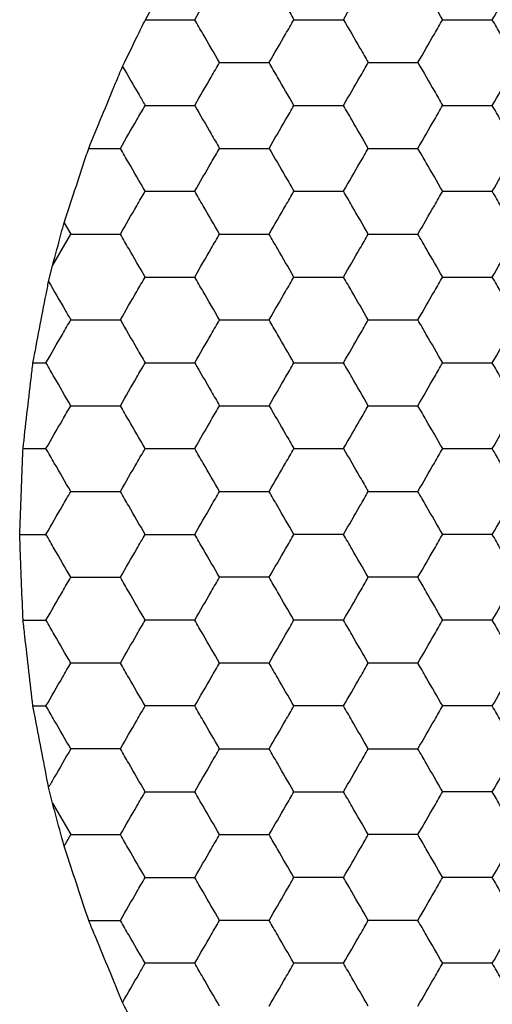
# Model space of a CAD drawing. Units: millimetres. Extents: x 30 to 1230, y 30 to 861.
# Drawn here: x 137 to 139, y 681 to 686 of the extents above; entities that cross this region are included whole.
import ezdxf

# ---------------------------------------------------------------- set-up
doc = ezdxf.new("R2010")
doc.units = ezdxf.units.MM
doc.header["$LTSCALE"] = 3

msp = doc.modelspace()

# ---------------------------------------------------------------- linework, layer by layer
at = {"color": 7, "linetype": 'Continuous', "lineweight": 25}
for p, q in [((137.2045, 685.3117), (137.352, 685.3117)), ((137.0902, 684.9651), (137.121, 684.9117)), ((137.0362, 684.7647), (137.121, 684.9117)), ((137.0178, 684.6904), (137.0362, 684.7647)), ((136.9449, 684.3117), (137.0055, 684.3117)), ((136.8987, 683.9117), (137.0055, 683.9117)), ((136.8833, 683.5117), (137.0055, 683.5117)), ((136.8987, 683.1117), (137.0055, 683.1117)), ((136.9449, 682.7117), (137.0055, 682.7117)), ((137.0362, 682.2586), (137.0178, 682.3329)), ((137.0362, 682.2586), (137.121, 682.1117)), ((137.0902, 682.0582), (137.121, 682.1117)), ((137.2045, 681.7117), (137.352, 681.7117))]:
    msp.add_line(p, q, dxfattribs=at)
for points, knots in [([(137.4685, 685.9117), (137.4946, 685.957), (137.5469, 686.0478), (137.6293, 686.1904), (137.6771, 686.273), (137.6989, 686.3107)], [0, 0, 0, 0, 0.352071, 0.704147, 1, 1, 1, 1]), ([(137.6984, 685.9117), (137.724, 685.9561), (137.7628, 686.0232), (137.8009, 686.0893), (137.8138, 686.1117)], [0, 0, 0, 0, 0.66143, 1, 1, 1, 1]), ([(138.0448, 686.1117), (138.0704, 686.0672), (138.1092, 686.0001), (138.1473, 685.934), (138.1602, 685.9117)], [0, 0, 0, 0, 0.661435, 1, 1, 1, 1]), ([(138.3912, 685.9117), (138.4168, 685.9561), (138.4556, 686.0232), (138.4937, 686.0893), (138.5067, 686.1117)], [0, 0, 0, 0, 0.661435, 1, 1, 1, 1]), ([(138.8531, 685.9117), (138.8274, 685.9561), (138.7887, 686.0232), (138.7505, 686.0893), (138.7376, 686.1117)], [0, 0, 0, 0, 0.661435, 1, 1, 1, 1]), ([(139.084, 685.9117), (139.1096, 685.9561), (139.1484, 686.0232), (139.1866, 686.0893), (139.1995, 686.1117)], [0, 0, 0, 0, 0.66143, 1, 1, 1, 1]), ([(137.3622, 685.694), (137.3849, 685.7405), (137.4207, 685.8138), (137.4557, 685.8855), (137.4685, 685.9117)], [0, 0, 0, 0, 0.634908, 1, 1, 1, 1]), ([(137.4685, 685.9117), (137.5198, 685.9117), (137.597, 685.9117), (137.6729, 685.9117), (137.6984, 685.9117)], [0, 0, 0, 0, 0.664586, 1, 1, 1, 1]), ([(137.8138, 685.7117), (137.7882, 685.7561), (137.7494, 685.8232), (137.7113, 685.8893), (137.6984, 685.9117)], [0, 0, 0, 0, 0.661448, 1, 1, 1, 1]), ([(138.0448, 685.7117), (138.0704, 685.7561), (138.1092, 685.8232), (138.1473, 685.8893), (138.1602, 685.9117)], [0, 0, 0, 0, 0.661453, 1, 1, 1, 1]), ([(138.1602, 685.9117), (138.2115, 685.9117), (138.289, 685.9117), (138.3654, 685.9117), (138.3912, 685.9117)], [0, 0, 0, 0, 0.661446, 1, 1, 1, 1]), ([(138.3912, 685.9117), (138.4168, 685.8672), (138.4556, 685.8001), (138.4937, 685.734), (138.5067, 685.7117)], [0, 0, 0, 0, 0.661453, 1, 1, 1, 1]), ([(138.7376, 685.7117), (138.7632, 685.7561), (138.802, 685.8232), (138.8401, 685.8893), (138.8531, 685.9117)], [0, 0, 0, 0, 0.661445, 1, 1, 1, 1]), ([(138.8531, 685.9117), (138.9043, 685.9117), (138.9819, 685.9117), (139.0582, 685.9117), (139.084, 685.9117)], [0, 0, 0, 0, 0.661441, 1, 1, 1, 1]), ([(139.1995, 685.7117), (139.1738, 685.7561), (139.1351, 685.8232), (139.0969, 685.8893), (139.084, 685.9117)], [0, 0, 0, 0, 0.661448, 1, 1, 1, 1]), ([(137.2045, 685.3117), (137.2248, 685.3611), (137.2655, 685.4601), (137.3212, 685.5948), (137.3515, 685.6682), (137.3622, 685.694)], [0, 0, 0, 0, 0.393349, 0.786721, 1, 1, 1, 1]), ([(137.3622, 685.694), (137.3879, 685.6493), (137.4234, 685.5879), (137.458, 685.528), (137.4674, 685.5117)], [0, 0, 0, 0, 0.726773, 1, 1, 1, 1]), ([(137.6984, 685.5117), (137.724, 685.5561), (137.7628, 685.6232), (137.8009, 685.6893), (137.8138, 685.7117)], [0, 0, 0, 0, 0.66143, 1, 1, 1, 1]), ([(137.8138, 685.7117), (137.8651, 685.7117), (137.9426, 685.7117), (138.0189, 685.7117), (138.0448, 685.7117)], [0, 0, 0, 0, 0.661441, 1, 1, 1, 1]), ([(138.1602, 685.5117), (138.1346, 685.5561), (138.0958, 685.6232), (138.0577, 685.6893), (138.0448, 685.7117)], [0, 0, 0, 0, 0.661427, 1, 1, 1, 1]), ([(138.3912, 685.5117), (138.4168, 685.5561), (138.4556, 685.6232), (138.4937, 685.6893), (138.5067, 685.7117)], [0, 0, 0, 0, 0.661435, 1, 1, 1, 1]), ([(138.5067, 685.7117), (138.5579, 685.7117), (138.6355, 685.7117), (138.7118, 685.7117), (138.7376, 685.7117)], [0, 0, 0, 0, 0.66143, 1, 1, 1, 1]), ([(138.7376, 685.7117), (138.7632, 685.6672), (138.802, 685.6001), (138.8401, 685.534), (138.8531, 685.5117)], [0, 0, 0, 0, 0.661427, 1, 1, 1, 1]), ([(139.084, 685.5117), (139.1096, 685.5561), (139.1484, 685.6232), (139.1866, 685.6893), (139.1995, 685.7117)], [0, 0, 0, 0, 0.66143, 1, 1, 1, 1]), ([(137.352, 685.3117), (137.3776, 685.3561), (137.4164, 685.4232), (137.4545, 685.4893), (137.4674, 685.5117)], [0, 0, 0, 0, 0.661445, 1, 1, 1, 1]), ([(137.4674, 685.5117), (137.5187, 685.5117), (137.5962, 685.5117), (137.6725, 685.5117), (137.6984, 685.5117)], [0, 0, 0, 0, 0.661441, 1, 1, 1, 1]), ([(137.6984, 685.5117), (137.724, 685.4672), (137.7628, 685.4001), (137.8009, 685.334), (137.8138, 685.3117)], [0, 0, 0, 0, 0.661448, 1, 1, 1, 1]), ([(138.0448, 685.3117), (138.0704, 685.3561), (138.1092, 685.4232), (138.1473, 685.4893), (138.1602, 685.5117)], [0, 0, 0, 0, 0.661453, 1, 1, 1, 1]), ([(138.1602, 685.5117), (138.2115, 685.5117), (138.289, 685.5117), (138.3654, 685.5117), (138.3912, 685.5117)], [0, 0, 0, 0, 0.661446, 1, 1, 1, 1]), ([(138.5067, 685.3117), (138.481, 685.3561), (138.4422, 685.4232), (138.4041, 685.4893), (138.3912, 685.5117)], [0, 0, 0, 0, 0.661453, 1, 1, 1, 1]), ([(138.7376, 685.3117), (138.7632, 685.3561), (138.802, 685.4232), (138.8401, 685.4893), (138.8531, 685.5117)], [0, 0, 0, 0, 0.661445, 1, 1, 1, 1]), ([(138.8531, 685.5117), (138.9043, 685.5117), (138.9819, 685.5117), (139.0582, 685.5117), (139.084, 685.5117)], [0, 0, 0, 0, 0.661441, 1, 1, 1, 1]), ([(139.1995, 685.3117), (139.1738, 685.3561), (139.1351, 685.4232), (139.0969, 685.4893), (139.084, 685.5117)], [0, 0, 0, 0, 0.661448, 1, 1, 1, 1]), ([(137.0902, 684.9651), (137.1068, 685.0156), (137.14, 685.1166), (137.18, 685.2374), (137.2003, 685.2991), (137.2045, 685.3117)], [0, 0, 0, 0, 0.443169, 0.886331, 1, 1, 1, 1]), ([(137.4674, 685.1117), (137.4418, 685.1561), (137.403, 685.2232), (137.3649, 685.2893), (137.352, 685.3117)], [0, 0, 0, 0, 0.661435, 1, 1, 1, 1]), ([(137.6984, 685.1117), (137.724, 685.1561), (137.7628, 685.2232), (137.8009, 685.2893), (137.8138, 685.3117)], [0, 0, 0, 0, 0.66143, 1, 1, 1, 1]), ([(137.8138, 685.3117), (137.8651, 685.3117), (137.9426, 685.3117), (138.0189, 685.3117), (138.0448, 685.3117)], [0, 0, 0, 0, 0.661441, 1, 1, 1, 1]), ([(138.0448, 685.3117), (138.0704, 685.2673), (138.1092, 685.2001), (138.1473, 685.134), (138.1602, 685.1117)], [0, 0, 0, 0, 0.661435, 1, 1, 1, 1]), ([(138.3912, 685.1117), (138.4168, 685.1561), (138.4556, 685.2232), (138.4937, 685.2893), (138.5067, 685.3117)], [0, 0, 0, 0, 0.661435, 1, 1, 1, 1]), ([(138.5067, 685.3117), (138.5579, 685.3117), (138.6355, 685.3117), (138.7118, 685.3117), (138.7376, 685.3117)], [0, 0, 0, 0, 0.66143, 1, 1, 1, 1]), ([(138.8531, 685.1117), (138.8274, 685.1561), (138.7887, 685.2232), (138.7505, 685.2893), (138.7376, 685.3117)], [0, 0, 0, 0, 0.661435, 1, 1, 1, 1]), ([(139.084, 685.1117), (139.1096, 685.1561), (139.1484, 685.2232), (139.1866, 685.2893), (139.1995, 685.3117)], [0, 0, 0, 0, 0.66143, 1, 1, 1, 1]), ([(137.352, 684.9117), (137.3776, 684.9561), (137.4164, 685.0232), (137.4545, 685.0893), (137.4674, 685.1117)], [0, 0, 0, 0, 0.661445, 1, 1, 1, 1]), ([(137.4674, 685.1117), (137.5187, 685.1117), (137.5962, 685.1117), (137.6725, 685.1117), (137.6984, 685.1117)], [0, 0, 0, 0, 0.661441, 1, 1, 1, 1]), ([(137.8138, 684.9117), (137.7882, 684.9561), (137.7494, 685.0232), (137.7113, 685.0893), (137.6984, 685.1117)], [0, 0, 0, 0, 0.661448, 1, 1, 1, 1]), ([(138.0448, 684.9117), (138.0704, 684.9561), (138.1092, 685.0232), (138.1473, 685.0893), (138.1602, 685.1117)], [0, 0, 0, 0, 0.661453, 1, 1, 1, 1]), ([(138.1602, 685.1117), (138.2115, 685.1117), (138.289, 685.1117), (138.3654, 685.1117), (138.3912, 685.1117)], [0, 0, 0, 0, 0.661446, 1, 1, 1, 1]), ([(138.5067, 684.9117), (138.481, 684.9561), (138.4422, 685.0232), (138.4041, 685.0893), (138.3912, 685.1117)], [0, 0, 0, 0, 0.661453, 1, 1, 1, 1]), ([(138.7376, 684.9117), (138.7632, 684.9561), (138.802, 685.0232), (138.8401, 685.0893), (138.8531, 685.1117)], [0, 0, 0, 0, 0.661445, 1, 1, 1, 1]), ([(138.8531, 685.1117), (138.9043, 685.1117), (138.9819, 685.1117), (139.0582, 685.1117), (139.084, 685.1117)], [0, 0, 0, 0, 0.661441, 1, 1, 1, 1]), ([(139.1995, 684.9117), (139.1738, 684.9561), (139.1351, 685.0232), (139.0969, 685.0893), (139.084, 685.1117)], [0, 0, 0, 0, 0.661448, 1, 1, 1, 1]), ([(137.0362, 684.7647), (137.0498, 684.8153), (137.0679, 684.8826), (137.0857, 684.9487), (137.0902, 684.9651)], [0, 0, 0, 0, 0.751606, 1, 1, 1, 1]), ([(137.121, 684.9117), (137.1723, 684.9117), (137.2498, 684.9117), (137.3261, 684.9117), (137.352, 684.9117)], [0, 0, 0, 0, 0.66143, 1, 1, 1, 1]), ([(137.4674, 684.7117), (137.4418, 684.7561), (137.403, 684.8232), (137.3649, 684.8893), (137.352, 684.9117)], [0, 0, 0, 0, 0.661435, 1, 1, 1, 1]), ([(137.6984, 684.7117), (137.724, 684.7561), (137.7628, 684.8232), (137.8009, 684.8893), (137.8138, 684.9117)], [0, 0, 0, 0, 0.66143, 1, 1, 1, 1]), ([(137.8138, 684.9117), (137.8651, 684.9117), (137.9426, 684.9117), (138.0189, 684.9117), (138.0448, 684.9117)], [0, 0, 0, 0, 0.661441, 1, 1, 1, 1]), ([(138.1602, 684.7117), (138.1346, 684.7561), (138.0958, 684.8232), (138.0577, 684.8893), (138.0448, 684.9117)], [0, 0, 0, 0, 0.661427, 1, 1, 1, 1]), ([(138.3912, 684.7117), (138.4168, 684.7561), (138.4556, 684.8232), (138.4937, 684.8893), (138.5067, 684.9117)], [0, 0, 0, 0, 0.661435, 1, 1, 1, 1]), ([(138.5067, 684.9117), (138.5579, 684.9117), (138.6355, 684.9117), (138.7118, 684.9117), (138.7376, 684.9117)], [0, 0, 0, 0, 0.66143, 1, 1, 1, 1]), ([(138.8531, 684.7117), (138.8274, 684.7561), (138.7887, 684.8232), (138.7505, 684.8893), (138.7376, 684.9117)], [0, 0, 0, 0, 0.661435, 1, 1, 1, 1]), ([(139.084, 684.7117), (139.1096, 684.7561), (139.1484, 684.8232), (139.1866, 684.8893), (139.1995, 684.9117)], [0, 0, 0, 0, 0.66143, 1, 1, 1, 1]), ([(136.9449, 684.3117), (136.9549, 684.3638), (136.9748, 684.4682), (137.0005, 684.6008), (137.014, 684.6707), (137.0178, 684.6904)], [0, 0, 0, 0, 0.4178879, 0.8358133, 1, 1, 1, 1]), ([(137.0178, 684.6904), (137.0436, 684.6457), (137.0784, 684.5854), (137.1123, 684.5268), (137.121, 684.5117)], [0, 0, 0, 0, 0.741393, 1, 1, 1, 1]), ([(137.352, 684.5117), (137.3776, 684.5561), (137.4164, 684.6232), (137.4545, 684.6893), (137.4674, 684.7117)], [0, 0, 0, 0, 0.661445, 1, 1, 1, 1]), ([(137.4674, 684.7117), (137.5187, 684.7117), (137.5962, 684.7117), (137.6725, 684.7117), (137.6984, 684.7117)], [0, 0, 0, 0, 0.661441, 1, 1, 1, 1]), ([(137.8138, 684.5117), (137.7882, 684.5561), (137.7494, 684.6232), (137.7113, 684.6893), (137.6984, 684.7117)], [0, 0, 0, 0, 0.661448, 1, 1, 1, 1]), ([(138.0448, 684.5117), (138.0704, 684.5561), (138.1092, 684.6232), (138.1473, 684.6893), (138.1602, 684.7117)], [0, 0, 0, 0, 0.661453, 1, 1, 1, 1]), ([(138.1602, 684.7117), (138.2115, 684.7117), (138.289, 684.7117), (138.3654, 684.7117), (138.3912, 684.7117)], [0, 0, 0, 0, 0.661446, 1, 1, 1, 1]), ([(138.5067, 684.5117), (138.481, 684.5561), (138.4422, 684.6232), (138.4041, 684.6893), (138.3912, 684.7117)], [0, 0, 0, 0, 0.661453, 1, 1, 1, 1]), ([(138.7376, 684.5117), (138.7632, 684.5561), (138.802, 684.6232), (138.8401, 684.6893), (138.8531, 684.7117)], [0, 0, 0, 0, 0.661445, 1, 1, 1, 1]), ([(138.8531, 684.7117), (138.9043, 684.7117), (138.9819, 684.7117), (139.0582, 684.7117), (139.084, 684.7117)], [0, 0, 0, 0, 0.661441, 1, 1, 1, 1]), ([(139.1995, 684.5117), (139.1738, 684.5561), (139.1351, 684.6232), (139.0969, 684.6893), (139.084, 684.7117)], [0, 0, 0, 0, 0.661448, 1, 1, 1, 1]), ([(137.0055, 684.3117), (137.0312, 684.3561), (137.0699, 684.4232), (137.1081, 684.4893), (137.121, 684.5117)], [0, 0, 0, 0, 0.661427, 1, 1, 1, 1]), ([(137.121, 684.5117), (137.1723, 684.5117), (137.2498, 684.5117), (137.3261, 684.5117), (137.352, 684.5117)], [0, 0, 0, 0, 0.66143, 1, 1, 1, 1]), ([(137.352, 684.5117), (137.3776, 684.4673), (137.4164, 684.4001), (137.4545, 684.334), (137.4674, 684.3117)], [0, 0, 0, 0, 0.661427, 1, 1, 1, 1]), ([(137.6984, 684.3117), (137.724, 684.3561), (137.7628, 684.4232), (137.8009, 684.4893), (137.8138, 684.5117)], [0, 0, 0, 0, 0.66143, 1, 1, 1, 1]), ([(137.8138, 684.5117), (137.8651, 684.5117), (137.9426, 684.5117), (138.0189, 684.5117), (138.0448, 684.5117)], [0, 0, 0, 0, 0.661441, 1, 1, 1, 1]), ([(138.1602, 684.3117), (138.1346, 684.3561), (138.0958, 684.4232), (138.0577, 684.4893), (138.0448, 684.5117)], [0, 0, 0, 0, 0.661427, 1, 1, 1, 1]), ([(138.3912, 684.3117), (138.4168, 684.3561), (138.4556, 684.4232), (138.4937, 684.4893), (138.5067, 684.5117)], [0, 0, 0, 0, 0.661435, 1, 1, 1, 1]), ([(138.5067, 684.5117), (138.5579, 684.5117), (138.6355, 684.5117), (138.7118, 684.5117), (138.7376, 684.5117)], [0, 0, 0, 0, 0.66143, 1, 1, 1, 1]), ([(138.8531, 684.3117), (138.8274, 684.3561), (138.7887, 684.4232), (138.7505, 684.4893), (138.7376, 684.5117)], [0, 0, 0, 0, 0.661435, 1, 1, 1, 1]), ([(139.084, 684.3117), (139.1096, 684.3561), (139.1484, 684.4232), (139.1866, 684.4893), (139.1995, 684.5117)], [0, 0, 0, 0, 0.66143, 1, 1, 1, 1]), ([(136.8987, 683.9117), (136.9048, 683.9649), (136.9169, 684.0715), (136.9333, 684.2121), (136.9421, 684.2877), (136.9449, 684.3117)], [0, 0, 0, 0, 0.405823, 0.811654, 1, 1, 1, 1]), ([(137.121, 684.1117), (137.0954, 684.1561), (137.0566, 684.2232), (137.0185, 684.2893), (137.0055, 684.3117)], [0, 0, 0, 0, 0.661453, 1, 1, 1, 1]), ([(137.352, 684.1117), (137.3776, 684.1561), (137.4164, 684.2232), (137.4545, 684.2893), (137.4674, 684.3117)], [0, 0, 0, 0, 0.661445, 1, 1, 1, 1]), ([(137.4674, 684.3117), (137.5187, 684.3117), (137.5962, 684.3117), (137.6725, 684.3117), (137.6984, 684.3117)], [0, 0, 0, 0, 0.661441, 1, 1, 1, 1]), ([(137.6984, 684.3117), (137.724, 684.2672), (137.7628, 684.2001), (137.8009, 684.134), (137.8138, 684.1117)], [0, 0, 0, 0, 0.661448, 1, 1, 1, 1]), ([(138.0448, 684.1117), (138.0704, 684.1561), (138.1092, 684.2232), (138.1473, 684.2893), (138.1602, 684.3117)], [0, 0, 0, 0, 0.661453, 1, 1, 1, 1]), ([(138.1602, 684.3117), (138.2115, 684.3117), (138.289, 684.3117), (138.3654, 684.3117), (138.3912, 684.3117)], [0, 0, 0, 0, 0.661446, 1, 1, 1, 1]), ([(138.5067, 684.1117), (138.481, 684.1561), (138.4422, 684.2232), (138.4041, 684.2893), (138.3912, 684.3117)], [0, 0, 0, 0, 0.661453, 1, 1, 1, 1]), ([(138.7376, 684.1117), (138.7632, 684.1561), (138.802, 684.2232), (138.8401, 684.2893), (138.8531, 684.3117)], [0, 0, 0, 0, 0.661445, 1, 1, 1, 1]), ([(138.8531, 684.3117), (138.9043, 684.3117), (138.9819, 684.3117), (139.0582, 684.3117), (139.084, 684.3117)], [0, 0, 0, 0, 0.661441, 1, 1, 1, 1]), ([(139.1995, 684.1117), (139.1738, 684.1561), (139.1351, 684.2232), (139.0969, 684.2893), (139.084, 684.3117)], [0, 0, 0, 0, 0.661448, 1, 1, 1, 1]), ([(137.0055, 683.9117), (137.0312, 683.9561), (137.0699, 684.0232), (137.1081, 684.0893), (137.121, 684.1117)], [0, 0, 0, 0, 0.661427, 1, 1, 1, 1]), ([(137.121, 684.1117), (137.1723, 684.1117), (137.2498, 684.1117), (137.3261, 684.1117), (137.352, 684.1117)], [0, 0, 0, 0, 0.66143, 1, 1, 1, 1]), ([(137.4674, 683.9117), (137.4418, 683.9561), (137.403, 684.0232), (137.3649, 684.0893), (137.352, 684.1117)], [0, 0, 0, 0, 0.661435, 1, 1, 1, 1]), ([(137.6984, 683.9117), (137.724, 683.9561), (137.7628, 684.0232), (137.8009, 684.0893), (137.8138, 684.1117)], [0, 0, 0, 0, 0.66143, 1, 1, 1, 1]), ([(137.8138, 684.1117), (137.8651, 684.1117), (137.9426, 684.1117), (138.0189, 684.1117), (138.0448, 684.1117)], [0, 0, 0, 0, 0.661441, 1, 1, 1, 1]), ([(138.0448, 684.1117), (138.0704, 684.0672), (138.1092, 684.0001), (138.1473, 683.934), (138.1602, 683.9117)], [0, 0, 0, 0, 0.661462, 1, 1, 1, 1]), ([(138.3912, 683.9117), (138.4168, 683.9561), (138.4556, 684.0232), (138.4937, 684.0893), (138.5067, 684.1117)], [0, 0, 0, 0, 0.661435, 1, 1, 1, 1]), ([(138.5067, 684.1117), (138.5579, 684.1117), (138.6355, 684.1117), (138.7118, 684.1117), (138.7376, 684.1117)], [0, 0, 0, 0, 0.66143, 1, 1, 1, 1]), ([(138.8531, 683.9117), (138.8274, 683.9561), (138.7887, 684.0232), (138.7505, 684.0893), (138.7376, 684.1117)], [0, 0, 0, 0, 0.661435, 1, 1, 1, 1]), ([(139.084, 683.9117), (139.1096, 683.9561), (139.1484, 684.0232), (139.1866, 684.0893), (139.1995, 684.1117)], [0, 0, 0, 0, 0.66143, 1, 1, 1, 1]), ([(136.8833, 683.5117), (136.8853, 683.5653), (136.8892, 683.6725), (136.8948, 683.8132), (136.8978, 683.8885), (136.8987, 683.9117)], [0, 0, 0, 0, 0.409296, 0.818601, 1, 1, 1, 1]), ([(137.121, 683.7117), (137.0954, 683.7561), (137.0566, 683.8232), (137.0185, 683.8893), (137.0055, 683.9117)], [0, 0, 0, 0, 0.661435, 1, 1, 1, 1]), ([(137.352, 683.7117), (137.3776, 683.7561), (137.4164, 683.8232), (137.4545, 683.8893), (137.4674, 683.9117)], [0, 0, 0, 0, 0.661427, 1, 1, 1, 1]), ([(137.4674, 683.9117), (137.5187, 683.9117), (137.5962, 683.9117), (137.6725, 683.9117), (137.6984, 683.9117)], [0, 0, 0, 0, 0.661441, 1, 1, 1, 1]), ([(137.8138, 683.7117), (137.7882, 683.7561), (137.7494, 683.8232), (137.7113, 683.8893), (137.6984, 683.9117)], [0, 0, 0, 0, 0.66143, 1, 1, 1, 1]), ([(138.0448, 683.7117), (138.0704, 683.7561), (138.1092, 683.8232), (138.1473, 683.8893), (138.1602, 683.9117)], [0, 0, 0, 0, 0.661435, 1, 1, 1, 1]), ([(138.1602, 683.9117), (138.2115, 683.9117), (138.289, 683.9117), (138.3654, 683.9117), (138.3912, 683.9117)], [0, 0, 0, 0, 0.661446, 1, 1, 1, 1]), ([(138.3912, 683.9117), (138.4168, 683.8672), (138.4556, 683.8001), (138.4937, 683.734), (138.5067, 683.7117)], [0, 0, 0, 0, 0.661435, 1, 1, 1, 1]), ([(138.7376, 683.7117), (138.7632, 683.7561), (138.802, 683.8232), (138.8401, 683.8893), (138.8531, 683.9117)], [0, 0, 0, 0, 0.661427, 1, 1, 1, 1]), ([(138.8531, 683.9117), (138.9043, 683.9117), (138.9819, 683.9117), (139.0582, 683.9117), (139.084, 683.9117)], [0, 0, 0, 0, 0.661441, 1, 1, 1, 1]), ([(139.1995, 683.7117), (139.1738, 683.7561), (139.1351, 683.8232), (139.0969, 683.8893), (139.084, 683.9117)], [0, 0, 0, 0, 0.66143, 1, 1, 1, 1]), ([(137.0055, 683.5117), (137.0312, 683.5561), (137.0699, 683.6232), (137.1081, 683.6893), (137.121, 683.7117)], [0, 0, 0, 0, 0.661445, 1, 1, 1, 1]), ([(137.121, 683.7117), (137.1723, 683.7117), (137.2498, 683.7117), (137.3261, 683.7117), (137.352, 683.7117)], [0, 0, 0, 0, 0.66143, 1, 1, 1, 1]), ([(137.4674, 683.5117), (137.4418, 683.5561), (137.403, 683.6232), (137.3649, 683.6893), (137.352, 683.7117)], [0, 0, 0, 0, 0.661453, 1, 1, 1, 1]), ([(137.6984, 683.5117), (137.724, 683.5561), (137.7628, 683.6232), (137.8009, 683.6893), (137.8138, 683.7117)], [0, 0, 0, 0, 0.661448, 1, 1, 1, 1]), ([(137.8138, 683.7117), (137.8651, 683.7117), (137.9426, 683.7117), (138.0189, 683.7117), (138.0448, 683.7117)], [0, 0, 0, 0, 0.661441, 1, 1, 1, 1]), ([(138.1602, 683.5117), (138.1346, 683.5561), (138.0958, 683.6232), (138.0577, 683.6893), (138.0448, 683.7117)], [0, 0, 0, 0, 0.661445, 1, 1, 1, 1]), ([(138.3912, 683.5117), (138.4168, 683.5561), (138.4556, 683.6232), (138.4937, 683.6893), (138.5067, 683.7117)], [0, 0, 0, 0, 0.661453, 1, 1, 1, 1]), ([(138.5067, 683.7117), (138.5579, 683.7117), (138.6355, 683.7117), (138.7118, 683.7117), (138.7376, 683.7117)], [0, 0, 0, 0, 0.66143, 1, 1, 1, 1]), ([(138.8531, 683.5117), (138.8274, 683.5561), (138.7887, 683.6232), (138.7505, 683.6893), (138.7376, 683.7117)], [0, 0, 0, 0, 0.661453, 1, 1, 1, 1]), ([(139.084, 683.5117), (139.1096, 683.5561), (139.1484, 683.6232), (139.1866, 683.6893), (139.1995, 683.7117)], [0, 0, 0, 0, 0.661448, 1, 1, 1, 1]), ([(136.8987, 683.1117), (136.8966, 683.1653), (136.8923, 683.2725), (136.887, 683.4131), (136.8842, 683.4885), (136.8833, 683.5117)], [0, 0, 0, 0, 0.40929, 0.818582, 1, 1, 1, 1]), ([(137.121, 683.3117), (137.0954, 683.3561), (137.0566, 683.4232), (137.0185, 683.4893), (137.0055, 683.5117)], [0, 0, 0, 0, 0.661435, 1, 1, 1, 1]), ([(137.352, 683.3117), (137.3776, 683.3561), (137.4164, 683.4232), (137.4545, 683.4893), (137.4674, 683.5117)], [0, 0, 0, 0, 0.661427, 1, 1, 1, 1]), ([(137.4674, 683.5117), (137.5187, 683.5117), (137.5962, 683.5117), (137.6725, 683.5117), (137.6984, 683.5117)], [0, 0, 0, 0, 0.661441, 1, 1, 1, 1]), ([(137.8138, 683.3117), (137.7882, 683.3561), (137.7494, 683.4232), (137.7113, 683.4893), (137.6984, 683.5117)], [0, 0, 0, 0, 0.66143, 1, 1, 1, 1]), ([(138.0448, 683.3117), (138.0704, 683.3561), (138.1092, 683.4232), (138.1473, 683.4893), (138.1602, 683.5117)], [0, 0, 0, 0, 0.661435, 1, 1, 1, 1]), ([(138.3912, 683.5117), (138.3399, 683.5117), (138.2624, 683.5117), (138.1861, 683.5117), (138.1602, 683.5117)], [0, 0, 0, 0, 0.66143, 1, 1, 1, 1]), ([(138.5067, 683.3117), (138.481, 683.3561), (138.4422, 683.4232), (138.4041, 683.4893), (138.3912, 683.5117)], [0, 0, 0, 0, 0.661435, 1, 1, 1, 1]), ([(138.7376, 683.3117), (138.7632, 683.3561), (138.802, 683.4232), (138.8401, 683.4893), (138.8531, 683.5117)], [0, 0, 0, 0, 0.661427, 1, 1, 1, 1]), ([(139.084, 683.5117), (139.0327, 683.5117), (138.9552, 683.5117), (138.8789, 683.5117), (138.8531, 683.5117)], [0, 0, 0, 0, 0.661441, 1, 1, 1, 1]), ([(139.1995, 683.3117), (139.1738, 683.3561), (139.1351, 683.4232), (139.0969, 683.4893), (139.084, 683.5117)], [0, 0, 0, 0, 0.66143, 1, 1, 1, 1]), ([(137.0055, 683.1117), (137.0312, 683.1561), (137.0699, 683.2232), (137.1081, 683.2893), (137.121, 683.3117)], [0, 0, 0, 0, 0.661445, 1, 1, 1, 1]), ([(137.121, 683.3117), (137.1723, 683.3117), (137.2498, 683.3117), (137.3261, 683.3117), (137.352, 683.3117)], [0, 0, 0, 0, 0.66143, 1, 1, 1, 1]), ([(137.4674, 683.1117), (137.4418, 683.1561), (137.403, 683.2232), (137.3649, 683.2893), (137.352, 683.3117)], [0, 0, 0, 0, 0.661453, 1, 1, 1, 1]), ([(137.6984, 683.1117), (137.724, 683.1561), (137.7628, 683.2232), (137.8009, 683.2893), (137.8138, 683.3117)], [0, 0, 0, 0, 0.661448, 1, 1, 1, 1]), ([(138.0448, 683.3117), (137.9935, 683.3117), (137.916, 683.3117), (137.8397, 683.3117), (137.8138, 683.3117)], [0, 0, 0, 0, 0.661441, 1, 1, 1, 1]), ([(138.1602, 683.1117), (138.1346, 683.1561), (138.0958, 683.2232), (138.0577, 683.2893), (138.0448, 683.3117)], [0, 0, 0, 0, 0.661445, 1, 1, 1, 1]), ([(138.3912, 683.1117), (138.4168, 683.1561), (138.4556, 683.2232), (138.4937, 683.2893), (138.5067, 683.3117)], [0, 0, 0, 0, 0.661453, 1, 1, 1, 1]), ([(138.7376, 683.3117), (138.6863, 683.3117), (138.6088, 683.3117), (138.5325, 683.3117), (138.5067, 683.3117)], [0, 0, 0, 0, 0.661446, 1, 1, 1, 1]), ([(138.8531, 683.1117), (138.8274, 683.1561), (138.7887, 683.2232), (138.7505, 683.2893), (138.7376, 683.3117)], [0, 0, 0, 0, 0.661453, 1, 1, 1, 1]), ([(139.084, 683.1117), (139.1096, 683.1561), (139.1484, 683.2232), (139.1866, 683.2893), (139.1995, 683.3117)], [0, 0, 0, 0, 0.661448, 1, 1, 1, 1]), ([(136.9449, 682.7117), (136.9387, 682.7646), (136.9263, 682.8706), (136.9102, 683.0115), (136.9015, 683.0876), (136.8987, 683.1117)], [0, 0, 0, 0, 0.405839, 0.81168, 1, 1, 1, 1]), ([(137.121, 682.9117), (137.0954, 682.9561), (137.0566, 683.0232), (137.0185, 683.0893), (137.0055, 683.1117)], [0, 0, 0, 0, 0.661435, 1, 1, 1, 1]), ([(137.352, 682.9117), (137.3776, 682.9561), (137.4164, 683.0232), (137.4545, 683.0893), (137.4674, 683.1117)], [0, 0, 0, 0, 0.661427, 1, 1, 1, 1]), ([(137.6984, 683.1117), (137.6471, 683.1117), (137.5696, 683.1117), (137.4933, 683.1117), (137.4674, 683.1117)], [0, 0, 0, 0, 0.661441, 1, 1, 1, 1]), ([(137.8138, 682.9117), (137.7882, 682.9561), (137.7494, 683.0232), (137.7113, 683.0893), (137.6984, 683.1117)], [0, 0, 0, 0, 0.66143, 1, 1, 1, 1]), ([(138.0448, 682.9117), (138.0704, 682.9561), (138.1092, 683.0232), (138.1473, 683.0893), (138.1602, 683.1117)], [0, 0, 0, 0, 0.661435, 1, 1, 1, 1]), ([(138.3912, 683.1117), (138.3399, 683.1117), (138.2624, 683.1117), (138.1861, 683.1117), (138.1602, 683.1117)], [0, 0, 0, 0, 0.66143, 1, 1, 1, 1]), ([(138.5067, 682.9117), (138.481, 682.9561), (138.4422, 683.0232), (138.4041, 683.0893), (138.3912, 683.1117)], [0, 0, 0, 0, 0.661435, 1, 1, 1, 1]), ([(138.7376, 682.9117), (138.7632, 682.9561), (138.802, 683.0232), (138.8401, 683.0893), (138.8531, 683.1117)], [0, 0, 0, 0, 0.661427, 1, 1, 1, 1]), ([(139.084, 683.1117), (139.0327, 683.1117), (138.9552, 683.1117), (138.8789, 683.1117), (138.8531, 683.1117)], [0, 0, 0, 0, 0.661441, 1, 1, 1, 1]), ([(139.1995, 682.9117), (139.1738, 682.9561), (139.1351, 683.0232), (139.0969, 683.0893), (139.084, 683.1117)], [0, 0, 0, 0, 0.66143, 1, 1, 1, 1]), ([(137.0055, 682.7117), (137.0312, 682.7561), (137.0699, 682.8232), (137.1081, 682.8893), (137.121, 682.9117)], [0, 0, 0, 0, 0.661445, 1, 1, 1, 1]), ([(137.352, 682.9117), (137.3007, 682.9117), (137.2231, 682.9117), (137.1468, 682.9117), (137.121, 682.9117)], [0, 0, 0, 0, 0.661446, 1, 1, 1, 1]), ([(137.4674, 682.7117), (137.4418, 682.7561), (137.403, 682.8232), (137.3649, 682.8893), (137.352, 682.9117)], [0, 0, 0, 0, 0.661453, 1, 1, 1, 1]), ([(137.6984, 682.7117), (137.724, 682.7561), (137.7628, 682.8232), (137.8009, 682.8893), (137.8138, 682.9117)], [0, 0, 0, 0, 0.661448, 1, 1, 1, 1]), ([(138.0448, 682.9117), (137.9935, 682.9117), (137.916, 682.9117), (137.8397, 682.9117), (137.8138, 682.9117)], [0, 0, 0, 0, 0.661441, 1, 1, 1, 1]), ([(138.1602, 682.7117), (138.1346, 682.7561), (138.0958, 682.8232), (138.0577, 682.8893), (138.0448, 682.9117)], [0, 0, 0, 0, 0.661445, 1, 1, 1, 1]), ([(138.3912, 682.7117), (138.4168, 682.7561), (138.4556, 682.8232), (138.4937, 682.8893), (138.5067, 682.9117)], [0, 0, 0, 0, 0.661453, 1, 1, 1, 1]), ([(138.7376, 682.9117), (138.6863, 682.9117), (138.6088, 682.9117), (138.5325, 682.9117), (138.5067, 682.9117)], [0, 0, 0, 0, 0.661446, 1, 1, 1, 1]), ([(138.8531, 682.7117), (138.8274, 682.7561), (138.7887, 682.8232), (138.7505, 682.8893), (138.7376, 682.9117)], [0, 0, 0, 0, 0.661453, 1, 1, 1, 1]), ([(139.084, 682.7117), (139.1096, 682.7561), (139.1484, 682.8232), (139.1866, 682.8893), (139.1995, 682.9117)], [0, 0, 0, 0, 0.661448, 1, 1, 1, 1]), ([(137.0178, 682.3329), (137.0078, 682.3845), (136.9878, 682.4879), (136.9623, 682.621), (136.9487, 682.6917), (136.9449, 682.7117)], [0, 0, 0, 0, 0.417989, 0.836002, 1, 1, 1, 1]), ([(137.121, 682.5117), (137.0954, 682.5561), (137.0566, 682.6232), (137.0185, 682.6893), (137.0055, 682.7117)], [0, 0, 0, 0, 0.661435, 1, 1, 1, 1]), ([(137.352, 682.5117), (137.3776, 682.5561), (137.4164, 682.6232), (137.4545, 682.6893), (137.4674, 682.7117)], [0, 0, 0, 0, 0.661427, 1, 1, 1, 1]), ([(137.6984, 682.7117), (137.6471, 682.7117), (137.5696, 682.7117), (137.4933, 682.7117), (137.4674, 682.7117)], [0, 0, 0, 0, 0.661441, 1, 1, 1, 1]), ([(137.8138, 682.5117), (137.7882, 682.5561), (137.7494, 682.6232), (137.7113, 682.6893), (137.6984, 682.7117)], [0, 0, 0, 0, 0.66143, 1, 1, 1, 1]), ([(138.0448, 682.5117), (138.0704, 682.5561), (138.1092, 682.6232), (138.1473, 682.6893), (138.1602, 682.7117)], [0, 0, 0, 0, 0.661435, 1, 1, 1, 1]), ([(138.3912, 682.7117), (138.3399, 682.7117), (138.2624, 682.7117), (138.1861, 682.7117), (138.1602, 682.7117)], [0, 0, 0, 0, 0.66143, 1, 1, 1, 1]), ([(138.5067, 682.5117), (138.481, 682.5561), (138.4422, 682.6232), (138.4041, 682.6893), (138.3912, 682.7117)], [0, 0, 0, 0, 0.661435, 1, 1, 1, 1]), ([(138.7376, 682.5117), (138.7632, 682.5561), (138.802, 682.6232), (138.8401, 682.6893), (138.8531, 682.7117)], [0, 0, 0, 0, 0.661427, 1, 1, 1, 1]), ([(139.084, 682.7117), (139.0327, 682.7117), (138.9552, 682.7117), (138.8789, 682.7117), (138.8531, 682.7117)], [0, 0, 0, 0, 0.661441, 1, 1, 1, 1]), ([(139.1995, 682.5117), (139.1738, 682.5561), (139.1351, 682.6232), (139.0969, 682.6893), (139.084, 682.7117)], [0, 0, 0, 0, 0.66143, 1, 1, 1, 1]), ([(137.121, 682.5117), (137.0954, 682.4673), (137.0609, 682.4075), (137.0266, 682.3482), (137.0178, 682.3329)], [0, 0, 0, 0, 0.7413746, 1, 1, 1, 1]), ([(137.352, 682.5117), (137.3007, 682.5117), (137.2231, 682.5117), (137.1468, 682.5117), (137.121, 682.5117)], [0, 0, 0, 0, 0.661446, 1, 1, 1, 1]), ([(137.4674, 682.3117), (137.4418, 682.3561), (137.403, 682.4232), (137.3649, 682.4893), (137.352, 682.5117)], [0, 0, 0, 0, 0.661453, 1, 1, 1, 1]), ([(137.6984, 682.3117), (137.724, 682.3561), (137.7628, 682.4232), (137.8009, 682.4893), (137.8138, 682.5117)], [0, 0, 0, 0, 0.661448, 1, 1, 1, 1]), ([(137.8138, 682.5117), (137.8651, 682.5117), (137.9426, 682.5117), (138.0189, 682.5117), (138.0448, 682.5117)], [0, 0, 0, 0, 0.661441, 1, 1, 1, 1]), ([(138.1602, 682.3117), (138.1346, 682.3561), (138.0958, 682.4232), (138.0577, 682.4893), (138.0448, 682.5117)], [0, 0, 0, 0, 0.661445, 1, 1, 1, 1]), ([(138.3912, 682.3117), (138.4168, 682.3561), (138.4556, 682.4232), (138.4937, 682.4893), (138.5067, 682.5117)], [0, 0, 0, 0, 0.661453, 1, 1, 1, 1]), ([(138.5067, 682.5117), (138.5579, 682.5117), (138.6355, 682.5117), (138.7118, 682.5117), (138.7376, 682.5117)], [0, 0, 0, 0, 0.66143, 1, 1, 1, 1]), ([(138.8531, 682.3117), (138.8274, 682.3561), (138.7887, 682.4232), (138.7505, 682.4893), (138.7376, 682.5117)], [0, 0, 0, 0, 0.661453, 1, 1, 1, 1]), ([(139.084, 682.3117), (139.1096, 682.3561), (139.1484, 682.4232), (139.1866, 682.4893), (139.1995, 682.5117)], [0, 0, 0, 0, 0.661448, 1, 1, 1, 1]), ([(137.352, 682.1117), (137.3776, 682.1561), (137.4164, 682.2232), (137.4545, 682.2893), (137.4674, 682.3117)], [0, 0, 0, 0, 0.661427, 1, 1, 1, 1]), ([(137.4674, 682.3117), (137.5187, 682.3117), (137.5962, 682.3117), (137.6725, 682.3117), (137.6984, 682.3117)], [0, 0, 0, 0, 0.661441, 1, 1, 1, 1]), ([(137.8138, 682.1117), (137.7882, 682.1561), (137.7494, 682.2232), (137.7113, 682.2893), (137.6984, 682.3117)], [0, 0, 0, 0, 0.66143, 1, 1, 1, 1]), ([(138.0448, 682.1117), (138.0704, 682.1561), (138.1092, 682.2232), (138.1473, 682.2893), (138.1602, 682.3117)], [0, 0, 0, 0, 0.661435, 1, 1, 1, 1]), ([(138.1602, 682.3117), (138.2115, 682.3117), (138.289, 682.3117), (138.3654, 682.3117), (138.3912, 682.3117)], [0, 0, 0, 0, 0.661446, 1, 1, 1, 1]), ([(138.5067, 682.1117), (138.481, 682.1561), (138.4422, 682.2232), (138.4041, 682.2893), (138.3912, 682.3117)], [0, 0, 0, 0, 0.661435, 1, 1, 1, 1]), ([(138.7376, 682.1117), (138.7632, 682.1561), (138.802, 682.2232), (138.8401, 682.2893), (138.8531, 682.3117)], [0, 0, 0, 0, 0.661427, 1, 1, 1, 1]), ([(139.084, 682.3117), (139.0327, 682.3117), (138.9552, 682.3117), (138.8789, 682.3117), (138.8531, 682.3117)], [0, 0, 0, 0, 0.661441, 1, 1, 1, 1]), ([(139.1995, 682.1117), (139.1738, 682.1561), (139.1351, 682.2232), (139.0969, 682.2893), (139.084, 682.3117)], [0, 0, 0, 0, 0.66143, 1, 1, 1, 1]), ([(137.0902, 682.0582), (137.0765, 682.1088), (137.0584, 682.1762), (137.0406, 682.2422), (137.0362, 682.2586)], [0, 0, 0, 0, 0.751606, 1, 1, 1, 1]), ([(137.121, 682.1117), (137.1723, 682.1117), (137.2498, 682.1117), (137.3261, 682.1117), (137.352, 682.1117)], [0, 0, 0, 0, 0.66143, 1, 1, 1, 1]), ([(137.4674, 681.9117), (137.4418, 681.9561), (137.403, 682.0232), (137.3649, 682.0893), (137.352, 682.1117)], [0, 0, 0, 0, 0.661453, 1, 1, 1, 1]), ([(137.6984, 681.9117), (137.724, 681.9561), (137.7628, 682.0232), (137.8009, 682.0893), (137.8138, 682.1117)], [0, 0, 0, 0, 0.661448, 1, 1, 1, 1]), ([(137.8138, 682.1117), (137.8651, 682.1117), (137.9426, 682.1117), (138.0189, 682.1117), (138.0448, 682.1117)], [0, 0, 0, 0, 0.661441, 1, 1, 1, 1]), ([(138.1602, 681.9117), (138.1346, 681.9561), (138.0958, 682.0232), (138.0577, 682.0893), (138.0448, 682.1117)], [0, 0, 0, 0, 0.661445, 1, 1, 1, 1]), ([(138.3912, 681.9117), (138.4168, 681.9561), (138.4556, 682.0232), (138.4937, 682.0893), (138.5067, 682.1117)], [0, 0, 0, 0, 0.661453, 1, 1, 1, 1]), ([(138.7376, 682.1117), (138.6863, 682.1117), (138.6088, 682.1117), (138.5325, 682.1117), (138.5067, 682.1117)], [0, 0, 0, 0, 0.661446, 1, 1, 1, 1]), ([(138.8531, 681.9117), (138.8274, 681.9561), (138.7887, 682.0232), (138.7505, 682.0893), (138.7376, 682.1117)], [0, 0, 0, 0, 0.661453, 1, 1, 1, 1]), ([(139.084, 681.9117), (139.1096, 681.9561), (139.1484, 682.0232), (139.1866, 682.0893), (139.1995, 682.1117)], [0, 0, 0, 0, 0.661448, 1, 1, 1, 1]), ([(137.2045, 681.7117), (137.1877, 681.7623), (137.1542, 681.8636), (137.1145, 681.9843), (137.0943, 682.0457), (137.0902, 682.0582)], [0, 0, 0, 0, 0.443202, 0.886387, 1, 1, 1, 1]), ([(137.352, 681.7117), (137.3776, 681.7561), (137.4164, 681.8232), (137.4545, 681.8893), (137.4674, 681.9117)], [0, 0, 0, 0, 0.661427, 1, 1, 1, 1]), ([(137.4674, 681.9117), (137.5187, 681.9117), (137.5962, 681.9117), (137.6725, 681.9117), (137.6984, 681.9117)], [0, 0, 0, 0, 0.661441, 1, 1, 1, 1]), ([(137.8138, 681.7117), (137.7882, 681.7561), (137.7494, 681.8232), (137.7113, 681.8893), (137.6984, 681.9117)], [0, 0, 0, 0, 0.66143, 1, 1, 1, 1]), ([(138.0448, 681.7117), (138.0704, 681.7561), (138.1092, 681.8232), (138.1473, 681.8893), (138.1602, 681.9117)], [0, 0, 0, 0, 0.661435, 1, 1, 1, 1]), ([(138.3912, 681.9117), (138.3399, 681.9117), (138.2624, 681.9117), (138.1861, 681.9117), (138.1602, 681.9117)], [0, 0, 0, 0, 0.66143, 1, 1, 1, 1]), ([(138.5067, 681.7117), (138.481, 681.7561), (138.4422, 681.8232), (138.4041, 681.8893), (138.3912, 681.9117)], [0, 0, 0, 0, 0.661435, 1, 1, 1, 1]), ([(138.7376, 681.7117), (138.7632, 681.7561), (138.802, 681.8232), (138.8401, 681.8893), (138.8531, 681.9117)], [0, 0, 0, 0, 0.661427, 1, 1, 1, 1]), ([(139.084, 681.9117), (139.0327, 681.9117), (138.9552, 681.9117), (138.8789, 681.9117), (138.8531, 681.9117)], [0, 0, 0, 0, 0.661441, 1, 1, 1, 1]), ([(139.1995, 681.7117), (139.1738, 681.7561), (139.1351, 681.8232), (139.0969, 681.8893), (139.084, 681.9117)], [0, 0, 0, 0, 0.66143, 1, 1, 1, 1]), ([(137.3622, 681.3293), (137.342, 681.3781), (137.3017, 681.4755), (137.246, 681.6108), (137.2153, 681.6854), (137.2045, 681.7117)], [0, 0, 0, 0, 0.393416, 0.786861, 1, 1, 1, 1]), ([(137.4674, 681.5117), (137.4418, 681.5561), (137.403, 681.6232), (137.3649, 681.6893), (137.352, 681.7117)], [0, 0, 0, 0, 0.661435, 1, 1, 1, 1]), ([(137.6984, 681.5117), (137.724, 681.5561), (137.7628, 681.6232), (137.8009, 681.6893), (137.8138, 681.7117)], [0, 0, 0, 0, 0.66143, 1, 1, 1, 1]), ([(138.0448, 681.7117), (137.9935, 681.7117), (137.916, 681.7117), (137.8397, 681.7117), (137.8138, 681.7117)], [0, 0, 0, 0, 0.661441, 1, 1, 1, 1]), ([(138.1602, 681.5117), (138.1346, 681.5561), (138.0958, 681.6232), (138.0577, 681.6893), (138.0448, 681.7117)], [0, 0, 0, 0, 0.661427, 1, 1, 1, 1]), ([(138.3912, 681.5117), (138.4168, 681.5561), (138.4556, 681.6232), (138.4937, 681.6893), (138.5067, 681.7117)], [0, 0, 0, 0, 0.661435, 1, 1, 1, 1]), ([(138.7376, 681.7117), (138.6863, 681.7117), (138.6088, 681.7117), (138.5325, 681.7117), (138.5067, 681.7117)], [0, 0, 0, 0, 0.661446, 1, 1, 1, 1]), ([(138.8531, 681.5117), (138.8274, 681.5561), (138.7887, 681.6232), (138.7505, 681.6893), (138.7376, 681.7117)], [0, 0, 0, 0, 0.661435, 1, 1, 1, 1]), ([(139.084, 681.5117), (139.1096, 681.5561), (139.1484, 681.6232), (139.1866, 681.6893), (139.1995, 681.7117)], [0, 0, 0, 0, 0.66143, 1, 1, 1, 1]), ([(137.3622, 681.3293), (137.3879, 681.374), (137.4234, 681.4355), (137.458, 681.4953), (137.4674, 681.5117)], [0, 0, 0, 0, 0.7267946, 1, 1, 1, 1]), ([(137.6984, 681.5117), (137.6471, 681.5117), (137.5696, 681.5117), (137.4933, 681.5117), (137.4674, 681.5117)], [0, 0, 0, 0, 0.661441, 1, 1, 1, 1]), ([(137.8138, 681.3117), (137.7882, 681.3561), (137.7494, 681.4232), (137.7113, 681.4893), (137.6984, 681.5117)], [0, 0, 0, 0, 0.661448, 1, 1, 1, 1]), ([(138.0448, 681.3117), (138.0704, 681.3561), (138.1092, 681.4232), (138.1473, 681.4893), (138.1602, 681.5117)], [0, 0, 0, 0, 0.661453, 1, 1, 1, 1]), ([(138.3912, 681.5117), (138.3399, 681.5117), (138.2624, 681.5117), (138.1861, 681.5117), (138.1602, 681.5117)], [0, 0, 0, 0, 0.66143, 1, 1, 1, 1]), ([(138.5067, 681.3117), (138.481, 681.3561), (138.4422, 681.4232), (138.4041, 681.4893), (138.3912, 681.5117)], [0, 0, 0, 0, 0.661453, 1, 1, 1, 1]), ([(138.7376, 681.3117), (138.7632, 681.3561), (138.802, 681.4232), (138.8401, 681.4893), (138.8531, 681.5117)], [0, 0, 0, 0, 0.661445, 1, 1, 1, 1]), ([(139.084, 681.5117), (139.0327, 681.5117), (138.9552, 681.5117), (138.8789, 681.5117), (138.8531, 681.5117)], [0, 0, 0, 0, 0.661441, 1, 1, 1, 1]), ([(139.1995, 681.3117), (139.1738, 681.3561), (139.1351, 681.4232), (139.0969, 681.4893), (139.084, 681.5117)], [0, 0, 0, 0, 0.661448, 1, 1, 1, 1]), ([(137.4685, 681.1117), (137.4459, 681.1579), (137.4104, 681.2307), (137.3751, 681.3029), (137.3622, 681.3293)], [0, 0, 0, 0, 0.634894, 1, 1, 1, 1])]:
    msp.add_open_spline(points, degree=3, knots=knots, dxfattribs=at)

doc.saveas('drawing.dxf')
